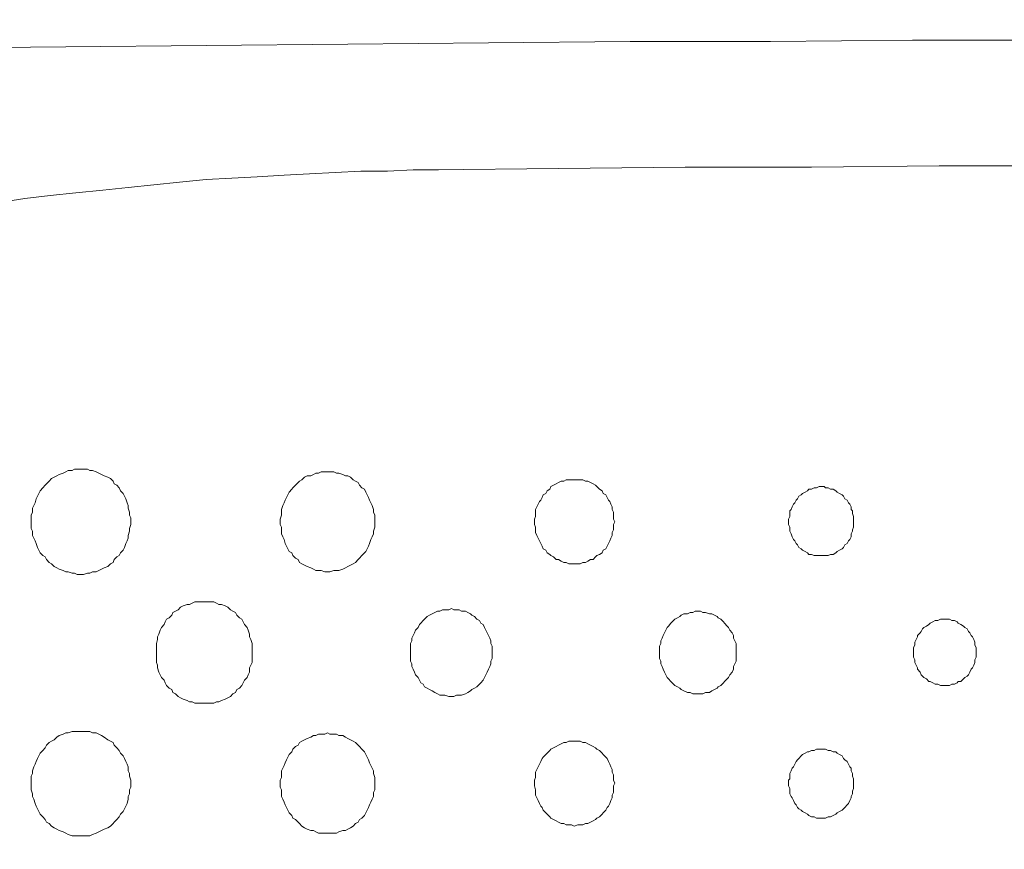
# Model space of a CAD drawing. Units: inches. Extents: x 157 to 332, y -295 to -199.
# Drawn here: x 271 to 276, y -234 to -230 of the extents above; entities that cross this region are included whole.
import ezdxf

# ---------------------------------------------------------------- set-up
doc = ezdxf.new("R2010")
doc.units = ezdxf.units.IN
doc.header["$LTSCALE"] = 2
doc.header["$MEASUREMENT"] = 0
doc.layers.add('图层 1', color=7, linetype='Continuous')
doc.styles.get("Standard").update_dxf_attribs({"font": 'arial.ttf'})
doc.dimstyles.new('hau', dxfattribs={"dimtxt": 1.2, "dimasz": 1, "dimexe": 0.3, "dimexo": 0.3, "dimgap": 0.4, "dimtad": 1, "dimdec": 0, "dimzin": 0, "dimdsep": 46, "dimtxsty": 'Standard', "dimcen": 0.09, "dimadec": 0, "dimazin": 0, "dimtfac": 1, "dimtdec": 4, "dimtmove": 0, "dimatfit": 3, "dimfxl": 1, "dimtolj": 1, "dimtzin": 0, "dimarcsym": 0})

# ---------------------------------------------------------------- blocks, each defined once
blk = doc.blocks.new('*D87')
at = {"color": 0, "lineweight": -2, "transparency": 16777216}
for p, q in [((258.2529, -237.7666), (258.2529, -222.0602)), ((294.9635, -237.7666), (294.9635, -222.0602)), ((259.2529, -222.3602), (293.9635, -222.3602))]:
    blk.add_line(p, q, dxfattribs=at)
at = {"color": 0, "transparency": 16777216}
for points in [[(259.2529, -222.1935), (259.2529, -222.5268), (258.2529, -222.3602)], [(293.9635, -222.1935), (293.9635, -222.5268), (294.9635, -222.3602)]]:
    blk.add_solid(points, dxfattribs=at)
at = {"layer": 'Defpoints', "color": 0, "transparency": 16777216}
for p in [(294.9635, -222.3602), (258.2529, -238.0666), (294.9635, -238.0666)]:
    blk.add_point(p, dxfattribs=at)
at = {"color": 0, "transparency": 16777216, "insert": (276.6082, -221.3475), "char_height": 1.2, "attachment_point": 5}
blk.add_mtext('\\A1;{\\A1;1750}', dxfattribs=at)

msp = doc.modelspace()

# ---------------------------------------------------------------- linework, layer by layer
at = {"layer": '图层 1', "lineweight": 9}
for points in [[(275.8821, -230.1663), (275.1501, -230.1663), (274.4176, -230.1732), (273.6917, -230.1732), (272.9593, -230.1801), (272.2338, -230.187), (271.5014, -230.1942), (270.7755, -230.2011), (270.0434, -230.2083), (269.311, -230.2221), (268.5851, -230.229), (267.8527, -230.2431), (267.1271, -230.2573)], [(272.7023, -230.8374), (272.5704, -230.8374), (272.4384, -230.8443), (272.2996, -230.8443), (272.1676, -230.8512), (272.0357, -230.8584), (271.9037, -230.8653), (271.7653, -230.8725), (271.6333, -230.8794), (271.5014, -230.8863), (271.3629, -230.9001), (271.2309, -230.9142), (271.099, -230.9284), (270.967, -230.9421), (270.8282, -230.9563), (270.6962, -230.9704), (270.5646, -230.9842), (270.4323, -231.0052)], [(280.5141, -230.8374), (279.8609, -230.8305), (279.2077, -230.8233), (278.5545, -230.8233), (277.9013, -230.8164), (277.2481, -230.8164), (276.5949, -230.8164), (275.9417, -230.8164), (275.2886, -230.8164), (274.6288, -230.8233), (273.9756, -230.8233), (273.3224, -230.8305), (272.6692, -230.8374)], [(271.1121, -232.655), (271.1121, -232.6344), (271.1055, -232.6202), (271.1055, -232.6061), (271.099, -232.5854), (271.099, -232.5713), (271.0924, -232.5572), (271.0855, -232.5365), (271.0793, -232.5224), (271.0724, -232.5083), (271.0594, -232.4945), (271.0525, -232.4804), (271.0394, -232.4662), (271.0263, -232.4594), (271.0201, -232.4456), (271.0066, -232.4315), (270.9932, -232.4246), (270.9736, -232.4173), (270.9601, -232.4104), (270.947, -232.4035), (270.9339, -232.3967), (270.914, -232.3894), (270.9009, -232.3894), (270.8878, -232.3825), (270.8678, -232.3825), (270.8547, -232.3825), (270.8351, -232.3825), (270.8216, -232.3825), (270.8085, -232.3894), (270.7889, -232.3894), (270.7755, -232.3967), (270.7624, -232.4035), (270.7427, -232.4104), (270.7293, -232.4173), (270.7162, -232.4246), (270.7028, -232.4315), (270.6897, -232.4456), (270.6766, -232.4594), (270.6701, -232.4662), (270.657, -232.4804), (270.6435, -232.4945), (270.637, -232.5083), (270.6304, -232.5224), (270.6239, -232.5365), (270.6173, -232.5572), (270.6105, -232.5713), (270.6039, -232.5854), (270.6039, -232.6061), (270.5974, -232.6202), (270.5974, -232.6344), (270.5974, -232.655), (270.5974, -232.6692), (270.5974, -232.6902), (270.6039, -232.704), (270.6039, -232.7253), (270.6105, -232.7391), (270.6173, -232.7529), (270.6239, -232.767), (270.6304, -232.788), (270.637, -232.8018), (270.6435, -232.8159), (270.657, -232.83), (270.6701, -232.8369), (270.6766, -232.8507), (270.6897, -232.8648), (270.7028, -232.8721), (270.7162, -232.8859), (270.7293, -232.8928), (270.7427, -232.9), (270.7624, -232.9069), (270.7755, -232.9141), (270.7889, -232.9141), (270.8085, -232.921), (270.8216, -232.921), (270.8351, -232.9279), (270.8547, -232.9279), (270.8678, -232.9279), (270.8878, -232.921), (270.9009, -232.921), (270.914, -232.9141), (270.9339, -232.9141), (270.947, -232.9069), (270.9601, -232.9), (270.9736, -232.8928), (270.9932, -232.8859), (271.0066, -232.8721), (271.0201, -232.8648), (271.0263, -232.8507), (271.0394, -232.8369), (271.0525, -232.83), (271.0594, -232.8159), (271.0724, -232.8018), (271.0793, -232.788), (271.0855, -232.767), (271.0924, -232.7529), (271.099, -232.7391), (271.099, -232.7253), (271.1055, -232.704), (271.1055, -232.6902), (271.1121, -232.6692), (271.1121, -232.655), (271.1121, -232.655)], [(272.3726, -232.655), (272.3726, -232.6413), (272.3726, -232.6202), (272.3657, -232.6061), (272.3657, -232.5923), (272.3592, -232.5713), (272.3526, -232.5572), (272.3457, -232.5434), (272.3392, -232.5293), (272.3327, -232.5152), (272.3261, -232.5014), (272.3196, -232.4873), (272.3061, -232.4804), (272.293, -232.4662), (272.2865, -232.4525), (272.2734, -232.4456), (272.26, -232.4387), (272.2469, -232.4246), (272.2338, -232.4173), (272.2207, -232.4173), (272.2073, -232.4104), (272.1876, -232.4035), (272.1742, -232.4035), (272.1611, -232.3967), (272.1411, -232.3967), (272.128, -232.3967), (272.1149, -232.3967), (272.0953, -232.3967), (272.0819, -232.4035), (272.0688, -232.4035), (272.0557, -232.4104), (272.0422, -232.4173), (272.0226, -232.4173), (272.0092, -232.4246), (271.9961, -232.4387), (271.983, -232.4456), (271.9764, -232.4525), (271.9633, -232.4662), (271.9499, -232.4804), (271.9434, -232.4873), (271.9303, -232.5014), (271.9237, -232.5152), (271.9172, -232.5293), (271.9103, -232.5434), (271.9037, -232.5572), (271.8972, -232.5713), (271.8907, -232.5923), (271.8907, -232.6061), (271.8907, -232.6202), (271.8841, -232.6413), (271.8841, -232.655), (271.8841, -232.6692), (271.8907, -232.6833), (271.8907, -232.704), (271.8907, -232.7181), (271.8972, -232.7322), (271.9037, -232.746), (271.9103, -232.767), (271.9172, -232.7811), (271.9237, -232.7949), (271.9303, -232.809), (271.9434, -232.8159), (271.9499, -232.83), (271.9633, -232.8438), (271.9764, -232.8507), (271.983, -232.8648), (271.9961, -232.8721), (272.0092, -232.879), (272.0226, -232.8859), (272.0422, -232.8928), (272.0557, -232.9), (272.0688, -232.9069), (272.0819, -232.9069), (272.0953, -232.9069), (272.1149, -232.9141), (272.128, -232.9141), (272.1411, -232.9141), (272.1611, -232.9069), (272.1742, -232.9069), (272.1876, -232.9069), (272.2073, -232.9), (272.2207, -232.8928), (272.2338, -232.8859), (272.2469, -232.879), (272.26, -232.8721), (272.2734, -232.8648), (272.2865, -232.8507), (272.293, -232.8438), (272.3061, -232.83), (272.3196, -232.8159), (272.3261, -232.809), (272.3327, -232.7949), (272.3392, -232.7811), (272.3457, -232.767), (272.3526, -232.746), (272.3592, -232.7322), (272.3657, -232.7181), (272.3657, -232.704), (272.3726, -232.6833), (272.3726, -232.6692), (272.3726, -232.655), (272.3726, -232.655)], [(273.6125, -232.655), (273.606, -232.6413), (273.606, -232.6275), (273.606, -232.6061), (273.5994, -232.5923), (273.5994, -232.5782), (273.5929, -232.5641), (273.5863, -232.5503), (273.5798, -232.5434), (273.5729, -232.5293), (273.5663, -232.5152), (273.5533, -232.5083), (273.5467, -232.4945), (273.5336, -232.4873), (273.5202, -232.4731), (273.5136, -232.4662), (273.5005, -232.4594), (273.4871, -232.4525), (273.474, -232.4456), (273.4613, -232.4456), (273.4478, -232.4387), (273.4344, -232.4387), (273.4213, -232.4387), (273.402, -232.4387), (273.3882, -232.4387), (273.3751, -232.4387), (273.3621, -232.4387), (273.3486, -232.4456), (273.3355, -232.4456), (273.3224, -232.4525), (273.3093, -232.4594), (273.2959, -232.4662), (273.2828, -232.4731), (273.2763, -232.4873), (273.2628, -232.4945), (273.2563, -232.5083), (273.2432, -232.5152), (273.2367, -232.5293), (273.2301, -232.5434), (273.2232, -232.5503), (273.2167, -232.5641), (273.2105, -232.5782), (273.2036, -232.5923), (273.2036, -232.6061), (273.2036, -232.6275), (273.197, -232.6413), (273.197, -232.655), (273.197, -232.6692), (273.2036, -232.6833), (273.2036, -232.6971), (273.2036, -232.7112), (273.2105, -232.7253), (273.2167, -232.7391), (273.2232, -232.7529), (273.2301, -232.767), (273.2367, -232.7811), (273.2432, -232.7949), (273.2563, -232.8018), (273.2628, -232.8159), (273.2763, -232.8232), (273.2828, -232.83), (273.2959, -232.8369), (273.3093, -232.8507), (273.3224, -232.8507), (273.3355, -232.858), (273.3486, -232.8648), (273.3621, -232.8648), (273.3751, -232.8721), (273.3882, -232.8721), (273.402, -232.8721), (273.4213, -232.8721), (273.4344, -232.8721), (273.4478, -232.8648), (273.4613, -232.8648), (273.474, -232.858), (273.4871, -232.8507), (273.5005, -232.8507), (273.5136, -232.8369), (273.5202, -232.83), (273.5336, -232.8232), (273.5467, -232.8159), (273.5533, -232.8018), (273.5663, -232.7949), (273.5729, -232.7811), (273.5798, -232.767), (273.5863, -232.7529), (273.5929, -232.7391), (273.5994, -232.7253), (273.5994, -232.7112), (273.606, -232.6971), (273.606, -232.6833), (273.606, -232.6692), (273.6125, -232.655), (273.6125, -232.655)], [(274.8465, -232.655), (274.8465, -232.6413), (274.8465, -232.6275), (274.84, -232.613), (274.84, -232.5992), (274.8331, -232.5923), (274.8331, -232.5782), (274.8266, -232.5641), (274.82, -232.5572), (274.8135, -232.5434), (274.8004, -232.5365), (274.7935, -232.5224), (274.7869, -232.5152), (274.7739, -232.5083), (274.7608, -232.5014), (274.7546, -232.4945), (274.7408, -232.4873), (274.7277, -232.4873), (274.7146, -232.4804), (274.7012, -232.4804), (274.6946, -232.4731), (274.6815, -232.4731), (274.6684, -232.4731), (274.655, -232.4804), (274.6419, -232.4804), (274.6288, -232.4873), (274.6157, -232.4873), (274.6088, -232.4945), (274.5957, -232.5014), (274.5827, -232.5083), (274.5761, -232.5152), (274.563, -232.5224), (274.5561, -232.5365), (274.5496, -232.5434), (274.543, -232.5572), (274.5361, -232.5641), (274.5296, -232.5782), (274.5231, -232.5923), (274.5165, -232.5992), (274.5165, -232.613), (274.5165, -232.6275), (274.51, -232.6413), (274.51, -232.655), (274.51, -232.6692), (274.5165, -232.6833), (274.5165, -232.6971), (274.5165, -232.704), (274.5231, -232.7181), (274.5296, -232.7322), (274.5361, -232.746), (274.543, -232.7529), (274.5496, -232.767), (274.5561, -232.7742), (274.563, -232.788), (274.5761, -232.7949), (274.5827, -232.8018), (274.5957, -232.809), (274.6088, -232.8159), (274.6157, -232.8232), (274.6288, -232.8232), (274.6419, -232.83), (274.655, -232.83), (274.6684, -232.83), (274.6815, -232.83), (274.6946, -232.83), (274.7012, -232.83), (274.7146, -232.83), (274.7277, -232.8232), (274.7408, -232.8232), (274.7546, -232.8159), (274.7608, -232.809), (274.7739, -232.8018), (274.7869, -232.7949), (274.7935, -232.788), (274.8004, -232.7742), (274.8135, -232.767), (274.82, -232.7529), (274.8266, -232.746), (274.8331, -232.7322), (274.8331, -232.7181), (274.84, -232.704), (274.84, -232.6971), (274.8465, -232.6833), (274.8465, -232.6692), (274.8465, -232.655), (274.8465, -232.655)], [(271.7391, -233.3334), (271.7391, -233.3124), (271.7391, -233.2982), (271.7391, -233.2841), (271.7322, -233.2634), (271.7256, -233.2497), (271.7256, -233.2355), (271.7191, -233.2145), (271.7125, -233.2007), (271.6994, -233.1863), (271.6926, -233.1725), (271.686, -233.1587), (271.6729, -233.1515), (271.6595, -233.1374), (271.6529, -233.1236), (271.6398, -233.1167), (271.6268, -233.1098), (271.6137, -233.0953), (271.6002, -233.0884), (271.5806, -233.0815), (271.5672, -233.0815), (271.5541, -233.0747), (271.541, -233.0678), (271.521, -233.0678), (271.5079, -233.0678), (271.4883, -233.0678), (271.4748, -233.0678), (271.4617, -233.0678), (271.4421, -233.0678), (271.4287, -233.0747), (271.4156, -233.0815), (271.4025, -233.0815), (271.3825, -233.0884), (271.3694, -233.0953), (271.3563, -233.1098), (271.3429, -233.1167), (271.3298, -233.1236), (271.3232, -233.1374), (271.3098, -233.1515), (271.2967, -233.1587), (271.2902, -233.1725), (271.2836, -233.1863), (271.2709, -233.2007), (271.264, -233.2145), (271.2571, -233.2355), (271.2506, -233.2497), (271.2506, -233.2634), (271.244, -233.2841), (271.244, -233.2982), (271.244, -233.3124), (271.244, -233.3334), (271.244, -233.3475), (271.244, -233.3613), (271.244, -233.3823), (271.2506, -233.3964), (271.2506, -233.4102), (271.2571, -233.4312), (271.264, -233.4453), (271.2709, -233.4591), (271.2836, -233.4729), (271.2902, -233.487), (271.2967, -233.5012), (271.3098, -233.5149), (271.3232, -233.5222), (271.3298, -233.5363), (271.3429, -233.5432), (271.3563, -233.557), (271.3694, -233.5639), (271.3825, -233.5711), (271.4025, -233.578), (271.4156, -233.5852), (271.4287, -233.5852), (271.4421, -233.5921), (271.4617, -233.5921), (271.4748, -233.5921), (271.4883, -233.5921), (271.5079, -233.5921), (271.521, -233.5921), (271.541, -233.5921), (271.5541, -233.5852), (271.5672, -233.5852), (271.5806, -233.578), (271.6002, -233.5711), (271.6137, -233.5639), (271.6268, -233.557), (271.6398, -233.5432), (271.6529, -233.5363), (271.6595, -233.5222), (271.6729, -233.5149), (271.686, -233.5012), (271.6926, -233.487), (271.6994, -233.4729), (271.7125, -233.4591), (271.7191, -233.4453), (271.7256, -233.4312), (271.7256, -233.4102), (271.7322, -233.3964), (271.7391, -233.3823), (271.7391, -233.3613), (271.7391, -233.3475), (271.7391, -233.3334), (271.7391, -233.3334)], [(272.9793, -233.3334), (272.9793, -233.3124), (272.9793, -233.2982), (272.9728, -233.2841), (272.9728, -233.2703), (272.9662, -233.2566), (272.9593, -233.2424), (272.9528, -233.2283), (272.9466, -233.2145), (272.9397, -233.2007), (272.9331, -233.1863), (272.92, -233.1794), (272.9132, -233.1656), (272.9001, -233.1587), (272.8873, -233.1446), (272.8735, -233.1374), (272.867, -233.1305), (272.8539, -233.1236), (272.8408, -233.1167), (272.8208, -233.1167), (272.8077, -233.1098), (272.7946, -233.1098), (272.7812, -233.1098), (272.7681, -233.1029), (272.755, -233.1098), (272.735, -233.1098), (272.722, -233.1098), (272.7089, -233.1167), (272.6958, -233.1167), (272.6823, -233.1236), (272.6692, -233.1305), (272.6558, -233.1374), (272.6427, -233.1446), (272.6296, -233.1587), (272.6231, -233.1656), (272.6096, -233.1794), (272.6031, -233.1863), (272.5966, -233.2007), (272.5835, -233.2145), (272.5769, -233.2283), (272.5704, -233.2424), (272.5635, -233.2566), (272.5635, -233.2703), (272.5569, -233.2841), (272.5569, -233.2982), (272.5569, -233.3124), (272.5569, -233.3334), (272.5569, -233.3475), (272.5569, -233.3613), (272.5569, -233.3751), (272.5635, -233.3892), (272.5635, -233.4033), (272.5704, -233.4171), (272.5769, -233.4312), (272.5835, -233.4453), (272.5966, -233.4591), (272.6031, -233.4729), (272.6096, -233.487), (272.6231, -233.4943), (272.6296, -233.508), (272.6427, -233.5149), (272.6558, -233.5222), (272.6692, -233.5291), (272.6823, -233.5363), (272.6958, -233.5432), (272.7089, -233.5501), (272.722, -233.5501), (272.735, -233.5501), (272.755, -233.557), (272.7681, -233.557), (272.7812, -233.557), (272.7946, -233.5501), (272.8077, -233.5501), (272.8208, -233.5501), (272.8408, -233.5432), (272.8539, -233.5363), (272.867, -233.5291), (272.8735, -233.5222), (272.8873, -233.5149), (272.9001, -233.508), (272.9132, -233.4943), (272.92, -233.487), (272.9331, -233.4729), (272.9397, -233.4591), (272.9466, -233.4453), (272.9528, -233.4312), (272.9593, -233.4171), (272.9662, -233.4033), (272.9728, -233.3892), (272.9728, -233.3751), (272.9793, -233.3613), (272.9793, -233.3475), (272.9793, -233.3334), (272.9793, -233.3334)], [(274.2399, -233.3334), (274.2399, -233.3124), (274.2399, -233.2982), (274.2399, -233.2841), (274.233, -233.2703), (274.2264, -233.2566), (274.2264, -233.2424), (274.2195, -233.2283), (274.2064, -233.2145), (274.1999, -233.2007), (274.1934, -233.1935), (274.1799, -233.1794), (274.1734, -233.1725), (274.1603, -233.1587), (274.1472, -233.1515), (274.1406, -233.1446), (274.1272, -233.1374), (274.1141, -233.1305), (274.101, -233.1305), (274.081, -233.1236), (274.068, -233.1236), (274.0545, -233.1167), (274.0414, -233.1167), (274.0283, -233.1167), (274.0152, -233.1236), (274.0018, -233.1236), (273.9887, -233.1305), (273.9691, -233.1305), (273.9556, -233.1374), (273.9491, -233.1446), (273.936, -233.1515), (273.9226, -233.1587), (273.9095, -233.1725), (273.9029, -233.1794), (273.8898, -233.1935), (273.8833, -233.2007), (273.8768, -233.2145), (273.8699, -233.2283), (273.8633, -233.2424), (273.8568, -233.2566), (273.8502, -233.2703), (273.8502, -233.2841), (273.8437, -233.2982), (273.8437, -233.3124), (273.8437, -233.3334), (273.8437, -233.3475), (273.8437, -233.3613), (273.8502, -233.3751), (273.8502, -233.3892), (273.8568, -233.4033), (273.8633, -233.4171), (273.8699, -233.4312), (273.8768, -233.4453), (273.8833, -233.4591), (273.8898, -233.466), (273.9029, -233.4801), (273.9095, -233.487), (273.9226, -233.5012), (273.936, -233.508), (273.9491, -233.5149), (273.9556, -233.5222), (273.9691, -233.5291), (273.9887, -233.5363), (274.0018, -233.5363), (274.0152, -233.5432), (274.0283, -233.5432), (274.0414, -233.5432), (274.0545, -233.5432), (274.068, -233.5432), (274.081, -233.5363), (274.101, -233.5363), (274.1141, -233.5291), (274.1272, -233.5222), (274.1406, -233.5149), (274.1472, -233.508), (274.1603, -233.5012), (274.1734, -233.487), (274.1799, -233.4801), (274.1934, -233.466), (274.1999, -233.4591), (274.2064, -233.4453), (274.2195, -233.4312), (274.2264, -233.4171), (274.2264, -233.4033), (274.233, -233.3892), (274.2399, -233.3751), (274.2399, -233.3613), (274.2399, -233.3475), (274.2399, -233.3334), (274.2399, -233.3334)], [(275.4798, -233.3334), (275.4798, -233.3193), (275.4798, -233.3055), (275.4732, -233.2913), (275.4732, -233.2772), (275.4667, -233.2634), (275.4601, -233.2497), (275.4536, -233.2424), (275.447, -233.2283), (275.4401, -233.2214), (275.4336, -233.2076), (275.4205, -233.2007), (275.414, -233.1935), (275.4009, -233.1863), (275.3874, -233.1794), (275.3809, -233.1725), (275.3678, -233.1656), (275.3544, -233.1656), (275.3416, -233.1587), (275.3282, -233.1587), (275.3151, -233.1587), (275.3016, -233.1587), (275.2951, -233.1587), (275.282, -233.1656), (275.2686, -233.1656), (275.2555, -233.1725), (275.2424, -233.1794), (275.2358, -233.1863), (275.2227, -233.1935), (275.2093, -233.2007), (275.2028, -233.2076), (275.1962, -233.2214), (275.1897, -233.2283), (275.1762, -233.2424), (275.1762, -233.2497), (275.1697, -233.2634), (275.1631, -233.2772), (275.1631, -233.2913), (275.1566, -233.3055), (275.1566, -233.3193), (275.1566, -233.3334), (275.1566, -233.3475), (275.1566, -233.3544), (275.1631, -233.3682), (275.1631, -233.3823), (275.1697, -233.3964), (275.1762, -233.4102), (275.1762, -233.4171), (275.1897, -233.4312), (275.1962, -233.4453), (275.2028, -233.4522), (275.2093, -233.4591), (275.2227, -233.466), (275.2358, -233.4801), (275.2424, -233.4801), (275.2555, -233.487), (275.2686, -233.4943), (275.282, -233.4943), (275.2951, -233.5012), (275.3016, -233.5012), (275.3151, -233.5012), (275.3282, -233.5012), (275.3416, -233.5012), (275.3544, -233.4943), (275.3678, -233.4943), (275.3809, -233.487), (275.3874, -233.4801), (275.4009, -233.4801), (275.414, -233.466), (275.4205, -233.4591), (275.4336, -233.4522), (275.4401, -233.4453), (275.447, -233.4312), (275.4536, -233.4171), (275.4601, -233.4102), (275.4667, -233.3964), (275.4732, -233.3823), (275.4732, -233.3682), (275.4798, -233.3544), (275.4798, -233.3475), (275.4798, -233.3334), (275.4798, -233.3334)], [(271.1121, -234.0045), (271.1121, -233.9904), (271.1055, -233.9697), (271.1055, -233.9556), (271.099, -233.9414), (271.099, -233.9208), (271.0924, -233.9066), (271.0855, -233.8925), (271.0793, -233.8787), (271.0724, -233.8646), (271.0594, -233.8505), (271.0525, -233.8367), (271.0394, -233.8229), (271.0263, -233.8088), (271.0201, -233.7947), (271.0066, -233.7878), (270.9932, -233.7809), (270.9736, -233.7668), (270.9601, -233.7595), (270.947, -233.7526), (270.9339, -233.7458), (270.914, -233.7458), (270.9009, -233.7389), (270.8878, -233.7389), (270.8678, -233.7389), (270.8547, -233.7389), (270.8351, -233.7389), (270.8216, -233.7389), (270.8085, -233.7389), (270.7889, -233.7458), (270.7755, -233.7458), (270.7624, -233.7526), (270.7427, -233.7595), (270.7293, -233.7668), (270.7162, -233.7809), (270.7028, -233.7878), (270.6897, -233.7947), (270.6766, -233.8088), (270.6701, -233.8229), (270.657, -233.8367), (270.6435, -233.8505), (270.637, -233.8646), (270.6304, -233.8787), (270.6239, -233.8925), (270.6173, -233.9066), (270.6105, -233.9208), (270.6039, -233.9414), (270.6039, -233.9556), (270.5974, -233.9697), (270.5974, -233.9904), (270.5974, -234.0045), (270.5974, -234.0255), (270.5974, -234.0393), (270.6039, -234.0606), (270.6039, -234.0744), (270.6105, -234.0885), (270.6173, -234.1096), (270.6239, -234.1233), (270.6304, -234.1371), (270.637, -234.1512), (270.6435, -234.1654), (270.657, -234.1791), (270.6701, -234.1933), (270.6766, -234.2074), (270.6897, -234.2143), (270.7028, -234.2281), (270.7162, -234.2353), (270.7293, -234.2422), (270.7427, -234.2494), (270.7624, -234.2563), (270.7755, -234.2632), (270.7889, -234.2701), (270.8085, -234.277), (270.8216, -234.277), (270.8351, -234.277), (270.8547, -234.277), (270.8678, -234.277), (270.8878, -234.277), (270.9009, -234.277), (270.914, -234.2701), (270.9339, -234.2632), (270.947, -234.2563), (270.9601, -234.2494), (270.9736, -234.2422), (270.9932, -234.2353), (271.0066, -234.2281), (271.0201, -234.2143), (271.0263, -234.2074), (271.0394, -234.1933), (271.0525, -234.1791), (271.0594, -234.1654), (271.0724, -234.1512), (271.0793, -234.1371), (271.0855, -234.1233), (271.0924, -234.1096), (271.099, -234.0885), (271.099, -234.0744), (271.1055, -234.0606), (271.1055, -234.0393), (271.1121, -234.0255), (271.1121, -234.0045), (271.1121, -234.0045)], [(272.3726, -234.0045), (272.3726, -233.9904), (272.3726, -233.9766), (272.3657, -233.9556), (272.3657, -233.9414), (272.3592, -233.9277), (272.3526, -233.9139), (272.3457, -233.8998), (272.3392, -233.8856), (272.3327, -233.8718), (272.3261, -233.8577), (272.3196, -233.8436), (272.3061, -233.8298), (272.293, -233.8157), (272.2865, -233.8088), (272.2734, -233.7947), (272.26, -233.7878), (272.2469, -233.7809), (272.2338, -233.774), (272.2207, -233.7668), (272.2073, -233.7595), (272.1876, -233.7595), (272.1742, -233.7526), (272.1611, -233.7526), (272.1411, -233.7526), (272.128, -233.7458), (272.1149, -233.7526), (272.0953, -233.7526), (272.0819, -233.7526), (272.0688, -233.7595), (272.0557, -233.7595), (272.0422, -233.7668), (272.0226, -233.774), (272.0092, -233.7809), (271.9961, -233.7878), (271.983, -233.7947), (271.9764, -233.8088), (271.9633, -233.8157), (271.9499, -233.8298), (271.9434, -233.8436), (271.9303, -233.8577), (271.9237, -233.8718), (271.9172, -233.8856), (271.9103, -233.8998), (271.9037, -233.9139), (271.8972, -233.9277), (271.8907, -233.9414), (271.8907, -233.9556), (271.8907, -233.9766), (271.8841, -233.9904), (271.8841, -234.0045), (271.8841, -234.0255), (271.8907, -234.0393), (271.8907, -234.0534), (271.8907, -234.0744), (271.8972, -234.0885), (271.9037, -234.1027), (271.9103, -234.1164), (271.9172, -234.1302), (271.9237, -234.1444), (271.9303, -234.1585), (271.9434, -234.1723), (271.9499, -234.186), (271.9633, -234.1933), (271.9764, -234.2074), (271.983, -234.2143), (271.9961, -234.2281), (272.0092, -234.2353), (272.0226, -234.2422), (272.0422, -234.2494), (272.0557, -234.2494), (272.0688, -234.2563), (272.0819, -234.2632), (272.0953, -234.2632), (272.1149, -234.2632), (272.128, -234.2632), (272.1411, -234.2632), (272.1611, -234.2632), (272.1742, -234.2632), (272.1876, -234.2563), (272.2073, -234.2494), (272.2207, -234.2494), (272.2338, -234.2422), (272.2469, -234.2353), (272.26, -234.2281), (272.2734, -234.2143), (272.2865, -234.2074), (272.293, -234.1933), (272.3061, -234.186), (272.3196, -234.1723), (272.3261, -234.1585), (272.3327, -234.1444), (272.3392, -234.1302), (272.3457, -234.1164), (272.3526, -234.1027), (272.3592, -234.0885), (272.3657, -234.0744), (272.3657, -234.0534), (272.3726, -234.0393), (272.3726, -234.0255), (272.3726, -234.0045), (272.3726, -234.0045)], [(273.6125, -234.0045), (273.606, -233.9904), (273.606, -233.9766), (273.606, -233.9625), (273.5994, -233.9483), (273.5994, -233.9345), (273.5929, -233.9208), (273.5863, -233.9066), (273.5798, -233.8925), (273.5729, -233.8787), (273.5663, -233.8718), (273.5533, -233.8577), (273.5467, -233.8505), (273.5336, -233.8367), (273.5202, -233.8298), (273.5136, -233.8229), (273.5005, -233.8157), (273.4871, -233.8088), (273.474, -233.8016), (273.4613, -233.7947), (273.4478, -233.7947), (273.4344, -233.7878), (273.4213, -233.7878), (273.402, -233.7878), (273.3882, -233.7878), (273.3751, -233.7878), (273.3621, -233.7947), (273.3486, -233.7947), (273.3355, -233.8016), (273.3224, -233.8088), (273.3093, -233.8157), (273.2959, -233.8229), (273.2828, -233.8298), (273.2763, -233.8367), (273.2628, -233.8505), (273.2563, -233.8577), (273.2432, -233.8718), (273.2367, -233.8787), (273.2301, -233.8925), (273.2232, -233.9066), (273.2167, -233.9208), (273.2105, -233.9345), (273.2036, -233.9483), (273.2036, -233.9625), (273.2036, -233.9766), (273.197, -233.9904), (273.197, -234.0045), (273.197, -234.0186), (273.2036, -234.0393), (273.2036, -234.0534), (273.2036, -234.0675), (273.2105, -234.0813), (273.2167, -234.0954), (273.2232, -234.1096), (273.2301, -234.1233), (273.2367, -234.1302), (273.2432, -234.1444), (273.2563, -234.1585), (273.2628, -234.1654), (273.2763, -234.1791), (273.2828, -234.186), (273.2959, -234.1933), (273.3093, -234.2005), (273.3224, -234.2074), (273.3355, -234.2143), (273.3486, -234.2143), (273.3621, -234.2212), (273.3751, -234.2212), (273.3882, -234.2212), (273.402, -234.2281), (273.4213, -234.2212), (273.4344, -234.2212), (273.4478, -234.2212), (273.4613, -234.2143), (273.474, -234.2143), (273.4871, -234.2074), (273.5005, -234.2005), (273.5136, -234.1933), (273.5202, -234.186), (273.5336, -234.1791), (273.5467, -234.1654), (273.5533, -234.1585), (273.5663, -234.1444), (273.5729, -234.1302), (273.5798, -234.1233), (273.5863, -234.1096), (273.5929, -234.0954), (273.5994, -234.0813), (273.5994, -234.0675), (273.606, -234.0534), (273.606, -234.0393), (273.606, -234.0186), (273.6125, -234.0045), (273.6125, -234.0045)], [(274.8465, -234.0045), (274.8465, -233.9904), (274.8465, -233.9835), (274.84, -233.9697), (274.84, -233.9556), (274.8331, -233.9414), (274.8331, -233.9277), (274.8266, -233.9208), (274.82, -233.9066), (274.8135, -233.8925), (274.8004, -233.8856), (274.7935, -233.8787), (274.7869, -233.8646), (274.7739, -233.8577), (274.7608, -233.8505), (274.7546, -233.8436), (274.7408, -233.8436), (274.7277, -233.8367), (274.7146, -233.8367), (274.7012, -233.8298), (274.6946, -233.8298), (274.6815, -233.8298), (274.6684, -233.8298), (274.655, -233.8298), (274.6419, -233.8367), (274.6288, -233.8367), (274.6157, -233.8436), (274.6088, -233.8436), (274.5957, -233.8505), (274.5827, -233.8577), (274.5761, -233.8646), (274.563, -233.8787), (274.5561, -233.8856), (274.5496, -233.8925), (274.543, -233.9066), (274.5361, -233.9208), (274.5296, -233.9277), (274.5231, -233.9414), (274.5165, -233.9556), (274.5165, -233.9697), (274.5165, -233.9835), (274.51, -233.9904), (274.51, -234.0045), (274.51, -234.0186), (274.5165, -234.0324), (274.5165, -234.0465), (274.5165, -234.0606), (274.5231, -234.0744), (274.5296, -234.0813), (274.5361, -234.0954), (274.543, -234.1096), (274.5496, -234.1164), (274.5561, -234.1302), (274.563, -234.1371), (274.5761, -234.1444), (274.5827, -234.1512), (274.5957, -234.1585), (274.6088, -234.1654), (274.6157, -234.1723), (274.6288, -234.1791), (274.6419, -234.1791), (274.655, -234.186), (274.6684, -234.186), (274.6815, -234.186), (274.6946, -234.186), (274.7012, -234.186), (274.7146, -234.1791), (274.7277, -234.1791), (274.7408, -234.1723), (274.7546, -234.1654), (274.7608, -234.1585), (274.7739, -234.1512), (274.7869, -234.1444), (274.7935, -234.1371), (274.8004, -234.1302), (274.8135, -234.1164), (274.82, -234.1096), (274.8266, -234.0954), (274.8331, -234.0813), (274.8331, -234.0744), (274.84, -234.0606), (274.84, -234.0465), (274.8465, -234.0324), (274.8465, -234.0186), (274.8465, -234.0045), (274.8465, -234.0045)]]:
    msp.add_lwpolyline(points, dxfattribs=at)

# ---------------------------------------------------------------- dimensions: what is measured, and where the dimension line sits
dim = msp.add_linear_dim(base=(294.9635, -222.3602), p1=(258.2529, -238.0666), p2=(294.9635, -238.0666), text='{\\A1;1750}', dimstyle='hau')
dim.commit()
dim.dimension.update_dxf_attribs({"geometry": '*D87', "text_midpoint": (276.6082, -221.3475)})

doc.saveas('drawing.dxf')
